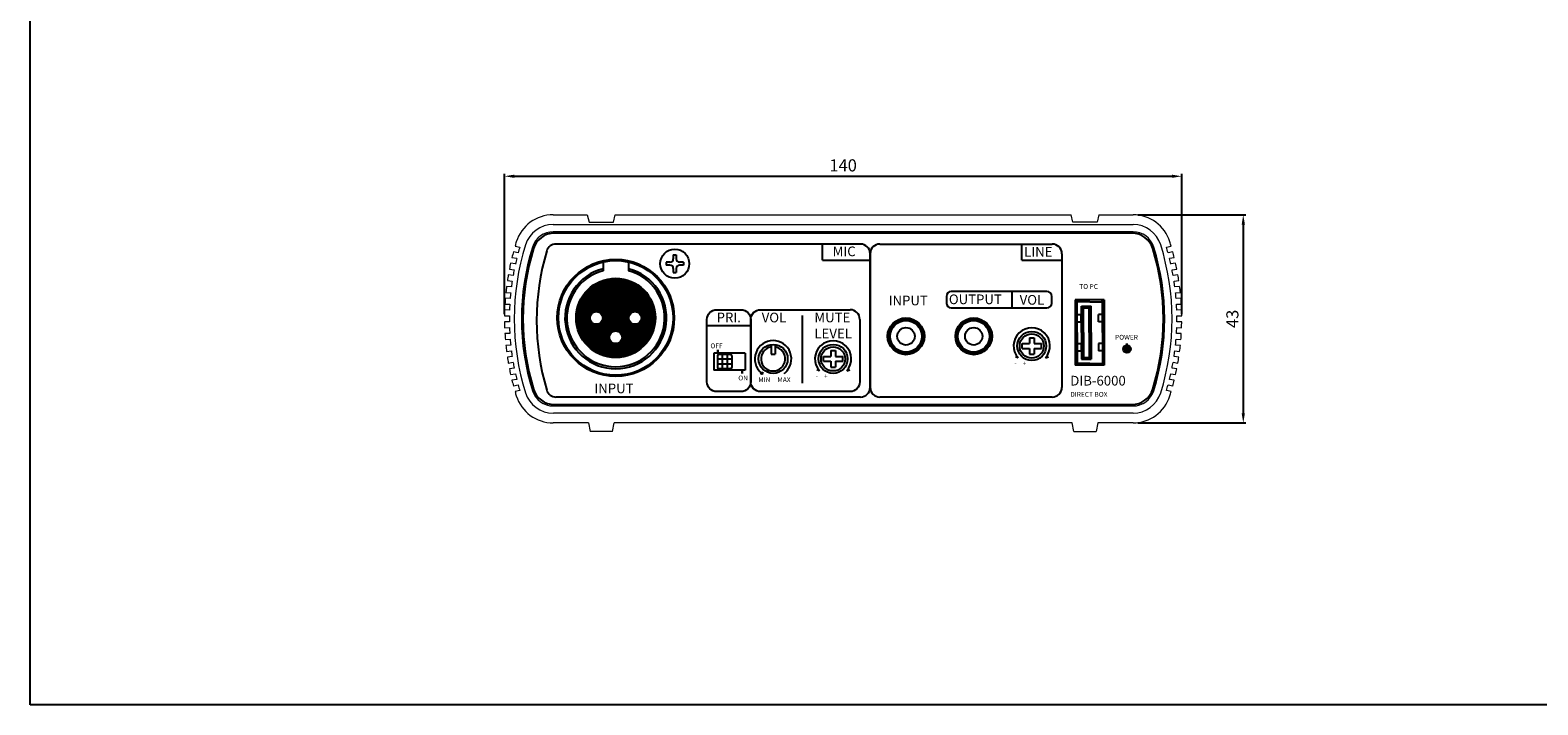
# Model space of a CAD drawing. Extents: x -3693 to -3035, y -18203 to -17732.
# Drawn here: x -3693 to -3381, y -18203 to -18063 of the extents above; entities that cross this region are included whole.
import ezdxf

# ---------------------------------------------------------------- set-up
doc = ezdxf.new("R2010")
doc.units = 0
doc.header["$LTSCALE"] = 5
doc.header["$MEASUREMENT"] = 0
doc.layers.get('0').update_dxf_attribs({"linetype": 'CONTINUOUS'})
doc.layers.get('DEFPOINTS').update_dxf_attribs({"linetype": 'CONTINUOUS'})
for name, color, linetype in [('300N_Top Cover', 7, 'CONTINUOUS'), ('EPARTS', 41, 'CONTINUOUS'), ('MPART', 191, 'CONTINUOUS')]:
    doc.layers.add(name, color=color, linetype=linetype)
doc.styles.add('SIMPLEX', font='SIMPLEX.shx', dxfattribs={"oblique": 7})
doc.dimstyles.new('1', dxfattribs={"dimscale": 0, "dimtxt": 2, "dimasz": 2, "dimexe": 0.5, "dimexo": 1, "dimgap": 1, "dimtad": 1, "dimdsep": 46, "dimtxsty": 'SIMPLEX', "dimcen": -0.09, "dimclrd": 4, "dimclre": 4, "dimclrt": 3, "dimadec": 0, "dimazin": 0, "dimtfac": 1, "dimtix": 1, "dimtmove": 2, "dimatfit": 3, "dimfxl": 1, "dimtolj": 1, "dimarcsym": 0})

# ---------------------------------------------------------------- blocks, each defined once
blk = doc.blocks.new('*D0')
at = {"layer": '300N_Top Cover', "color": 6, "lineweight": -2, "transparency": 16777216}
for p, q in [((-3594.47, -18122.13), (-3594.47, -18093.16)), ((-3454.48, -18122.13), (-3454.48, -18093.16)), ((-3592.47, -18093.66), (-3456.48, -18093.66))]:
    blk.add_line(p, q, dxfattribs=at)
at = {"layer": '300N_Top Cover', "color": 6, "transparency": 16777216}
for points in [[(-3592.47, -18093.33), (-3592.47, -18093.99), (-3594.47, -18093.66)], [(-3456.48, -18093.33), (-3456.48, -18093.99), (-3454.48, -18093.66)]]:
    blk.add_solid(points, dxfattribs=at)
at = {"layer": 'DEFPOINTS', "color": 0, "transparency": 16777216}
for p in [(-3454.48, -18093.66), (-3594.47, -18123.13), (-3454.48, -18123.13)]:
    blk.add_point(p, dxfattribs=at)
at = {"layer": '300N_Top Cover', "transparency": 16777216, "insert": (-3524.47, -18091.41), "char_height": 2.5, "attachment_point": 5, "style": 'SIMPLEX'}
blk.add_mtext('\\A1;140', dxfattribs=at)
blk = doc.blocks.new('*D4')
at = {"layer": '300N_Top Cover', "color": 6, "lineweight": -2, "transparency": 16777216}
for p, q in [((-3463.55, -18101.63), (-3441.25, -18101.63)), ((-3441.75, -18103.63), (-3441.75, -18142.63)), ((-3463.55, -18144.63), (-3441.25, -18144.63))]:
    blk.add_line(p, q, dxfattribs=at)
at = {"layer": '300N_Top Cover', "color": 6, "transparency": 16777216}
for points in [[(-3442.08, -18103.63), (-3441.41, -18103.63), (-3441.75, -18101.63)], [(-3442.08, -18142.63), (-3441.41, -18142.63), (-3441.75, -18144.63)]]:
    blk.add_solid(points, dxfattribs=at)
at = {"layer": 'DEFPOINTS', "color": 0, "transparency": 16777216}
for p in [(-3464.55, -18101.63), (-3464.55, -18144.63), (-3441.75, -18144.63)]:
    blk.add_point(p, dxfattribs=at)
at = {"layer": '300N_Top Cover', "transparency": 16777216, "insert": (-3444, -18123.13), "char_height": 2.5, "attachment_point": 5, "rotation": 90, "style": 'SIMPLEX'}
blk.add_mtext('\\A1;43', dxfattribs=at)
blk = doc.blocks.new('DIB-6000 FRONT')
at = {"layer": '300N_Top Cover'}
h = blk.add_hatch(dxfattribs=at)
h.set_pattern_fill('ANSI31', color=256)
h.set_pattern_definition([(45, (3524.47298, 18141.92764), (-0.08838834765, 0.08838834765), [])])
h.paths.add_polyline_path([(-55.2, 21.7, 1), (-38.8, 21.7, 1)])
h.paths.add_polyline_path([(-49.7, 21.7, -1), (-52.3, 21.7, -1)], flags=16)
h.paths.add_polyline_path([(-41.7, 21.7, -1), (-44.3, 21.7, -1)], flags=16)
h.paths.add_polyline_path([(-45.7, 17.7, -1), (-48.3, 17.7, -1)], flags=16)
h = blk.add_hatch(dxfattribs=at)
h.set_pattern_fill('ANSI31', color=256, scale=0.493651)
h.set_pattern_definition([(45, (1769.418805, 8964.29408), (-0.04363303175, 0.04363303175), [])])
h.paths.add_polyline_path([(59.41, 15.27, 1), (57.96, 15.27, 1)])
h = blk.add_hatch(color=256, dxfattribs=at)
h.dxf.hatch_style = 1
h.paths.add_polyline_path([(-12.32, 10.24, 1), (-11.95, 10.24, 1)])
at = {"color": 7, "linetype": 'Continuous', "lineweight": 15}
for p, q in [((-59.93, 43), (-52.88, 43)), ((-59.93, 41), (59.93, 41)), ((-52.88, 43), (-52.5, 41.5)), ((-52.5, 41.5), (-47.5, 41.5)), ((-47.5, 41.5), (-47.12, 43)), ((-47.12, 43), (47.12, 43)), ((47.5, 41.5), (47.12, 43)), ((52.5, 41.5), (47.5, 41.5)), ((52.88, 43), (52.5, 41.5)), ((52.88, 43), (59.93, 43)), ((59.93, 39.5), (-59.93, 39.5)), ((-67.17, 35.16), (-68.15, 35.37)), ((-67.82, 36.53), (-66.84, 36.32)), ((66.84, 36.32), (67.82, 36.53)), ((68.15, 35.37), (67.17, 35.16)), ((-68.99, 31.8), (-68, 31.66)), ((-67.75, 32.84), (-68.73, 33.01)), ((-68.46, 34.18), (-67.47, 34.01)), ((67.47, 34.01), (68.46, 34.18)), ((68.73, 33.01), (67.75, 32.84)), ((68, 31.66), (68.99, 31.8)), ((-68.58, 28.1), (-69.57, 28.21)), ((-69.41, 29.4), (-68.41, 29.29)), ((-68.22, 30.48), (-69.21, 30.62)), ((69.21, 30.62), (68.22, 30.48)), ((68.41, 29.29), (69.41, 29.4)), ((69.57, 28.21), (68.58, 28.1)), ((-68.83, 25.71), (-69.83, 25.78)), ((-69.72, 26.98), (-68.72, 26.91)), ((68.72, 26.91), (69.72, 26.98)), ((69.83, 25.78), (68.83, 25.71)), ((-70, 22.1), (-69, 22.1)), ((-68.97, 23.31), (-69.97, 23.34)), ((-69.91, 24.54), (-68.91, 24.51)), ((68.91, 24.51), (69.91, 24.54)), ((69.97, 23.34), (68.97, 23.31)), ((69, 22.1), (70, 22.1)), ((-69, 20.9), (-70, 20.9)), ((-69.97, 19.66), (-68.97, 19.69)), ((68.97, 19.69), (69.97, 19.66)), ((70, 20.9), (69, 20.9)), ((-68.91, 18.49), (-69.91, 18.46)), ((-69.83, 17.22), (-68.83, 17.29)), ((-68.72, 16.09), (-69.72, 16.02)), ((69.72, 16.02), (68.72, 16.09)), ((68.83, 17.29), (69.83, 17.22)), ((69.91, 18.46), (68.91, 18.49)), ((-69.57, 14.79), (-68.58, 14.9)), ((-68.41, 13.71), (-69.41, 13.6)), ((-69.21, 12.38), (-68.22, 12.52)), ((68.22, 12.52), (69.21, 12.38)), ((69.41, 13.6), (68.41, 13.71)), ((68.58, 14.9), (69.57, 14.79)), ((-68, 11.34), (-68.99, 11.2)), ((-68.73, 9.99), (-67.75, 10.16)), ((67.75, 10.16), (68.73, 9.99)), ((68.99, 11.2), (68, 11.34)), ((-67.47, 8.99), (-68.46, 8.82)), ((-68.15, 7.63), (-67.17, 7.84)), ((-66.84, 6.68), (-67.82, 6.47)), ((67.82, 6.47), (66.84, 6.68)), ((67.17, 7.84), (68.15, 7.63)), ((68.46, 8.82), (67.47, 8.99)), ((-59.93, 3.5), (59.93, 3.5)), ((-52.67, 0), (-59.93, 0)), ((59.93, 2), (-59.88, 2)), ((-52.67, 0), (-52.3, -1.8)), ((-47.7, -1.8), (-47.33, 0)), ((47.33, 0), (-47.33, 0)), ((47.7, -1.8), (47.33, 0)), ((52.67, 0), (52.3, -1.8)), ((59.93, 0), (52.67, 0)), ((-47.7, -1.8), (-52.3, -1.8)), ((47.7, -1.8), (52.3, -1.8))]:
    blk.add_line(p, q, dxfattribs=at)
at = {"color": 7}
for p, q in [((59.71, 39.2), (-59.71, 39.2)), ((48, 25.4), (48, 11.9)), ((54, 25.4), (48, 25.4)), ((54, 25.4), (54, 11.9)), ((-20.25, 14.4), (-26.75, 14.4)), ((-26.75, 14.4), (-26.75, 10.9)), ((-20.25, 14.4), (-20.25, 10.9)), ((-20.25, 10.9), (-26.75, 10.9)), ((54, 11.9), (48, 11.9)), ((-59.71, 3.8), (59.71, 3.8))]:
    blk.add_line(p, q, dxfattribs=at)
for centre, radius in [((-47, 21.7), 12.1), ((13, 17.9), 3.8), ((27, 17.9), 3.8), ((-2.07, 13.23), 2.5), ((39, 15.9), 2.5), ((58.68, 15.27), 0.79)]:
    blk.add_circle(centre, radius, dxfattribs=at)
at = {"color": 7, "linetype": 'Continuous', "lineweight": 15}
for centre, radius, start, end in [((-59.93, 35), 8, 90, 162.5424), ((-59.93, 35), 6, 90, 162.5424), ((59.93, 35), 8, 17.4576, 90), ((59.93, 35), 6, 17.4576, 90), ((-59.93, 35), 4.5, 90, 162.5424), ((59.93, 35), 4.5, 17.4576, 90), ((-17, 21.5), 53, 164.826, 166.1572), ((-17, 21.5), 51, 162.5424, 197.4576), ((-17, 21.5), 53, 162.5424, 163.5258), ((-17, 21.5), 52, 163.4396, 164.7649), ((-17, 21.5), 49.5, 162.5424, 197.4576), ((17, 21.5), 49.5, 342.5424, 17.4576), ((17, 21.5), 51, 342.5424, 17.4576), ((17, 21.5), 52, 15.2351, 16.5604), ((17, 21.5), 53, 16.4742, 17.4576), ((17, 21.5), 53, 13.8428, 15.174), ((-17, 21.5), 53, 167.4565, 168.792), ((-17, 21.5), 52, 168.7302, 170.0538), ((-17, 21.5), 52, 166.0832, 167.4076), ((17, 21.5), 52, 12.5924, 13.9168), ((17, 21.5), 52, 9.9462, 11.2698), ((17, 21.5), 53, 11.208, 12.5435), ((-17, 21.5), 53, 172.7275, 174.069), ((-17, 21.5), 53, 170.0906, 171.4295), ((-17, 21.5), 52, 171.38, 172.703), ((17, 21.5), 52, 7.297, 8.62), ((17, 21.5), 53, 8.5705, 9.9094), ((17, 21.5), 53, 5.931, 7.2725), ((-17, 21.5), 53, 175.3666, 176.7099), ((-17, 21.5), 52, 174.0319, 175.3545), ((17, 21.5), 52, 4.6455, 5.9681), ((17, 21.5), 53, 3.2901, 4.6334), ((-17, 21.5), 53, 178.0073, 179.3514), ((-17, 21.5), 52, 179.3389, 180.6611), ((-17, 21.5), 52, 176.6851, 178.0074), ((17, 21.5), 52, 1.9926, 3.3149), ((17, 21.5), 52, 359.3389, 0.6611), ((17, 21.5), 53, 0.6486, 1.9927), ((-17, 21.5), 53, 180.6486, 181.9927), ((-17, 21.5), 52, 181.9926, 183.3149), ((17, 21.5), 52, 356.6851, 358.0074), ((17, 21.5), 53, 358.0073, 359.3514), ((-17, 21.5), 53, 183.2901, 184.6334), ((-17, 21.5), 53, 185.931, 187.2725), ((-17, 21.5), 52, 184.6455, 185.9681), ((17, 21.5), 52, 354.0319, 355.3545), ((17, 21.5), 53, 352.7275, 354.069), ((17, 21.5), 53, 355.3666, 356.7099), ((-17, 21.5), 53, 188.5705, 189.9094), ((-17, 21.5), 52, 187.297, 188.62), ((-17, 21.5), 52, 189.9462, 191.2698), ((17, 21.5), 52, 348.7302, 350.0538), ((17, 21.5), 52, 351.38, 352.703), ((17, 21.5), 53, 350.0906, 351.4295), ((-17, 21.5), 53, 191.208, 192.5435), ((-17, 21.5), 52, 192.5924, 193.9168), ((17, 21.5), 52, 346.0832, 347.4076), ((17, 21.5), 53, 347.4565, 348.792), ((-17, 21.5), 53, 193.8428, 195.174), ((-17, 21.5), 53, 196.4742, 197.4576), ((-17, 21.5), 52, 195.2351, 196.5604), ((-59.93, 8), 4.5, 197.4576, 270), ((59.93, 8), 4.5, 270, 342.5424), ((17, 21.5), 52, 343.4396, 344.7649), ((17, 21.5), 53, 342.5424, 343.5258), ((17, 21.5), 53, 344.826, 346.1572), ((-59.93, 8), 8, 197.4576, 270), ((-59.93, 8), 6, 197.4576, 270), ((59.93, 8), 6, 270, 342.5424), ((59.93, 8), 8, 270, 342.5424)]:
    blk.add_arc(centre, radius, start, end, dxfattribs=at)
at = {"color": 7}
for centre, radius, start, end in [((-59.71, 34.7), 4.5, 90, 162.8244), ((59.71, 34.7), 4.5, 17.1756, 90), ((-17, 21.5), 49.2, 162.8244, 197.1756), ((17, 21.5), 49.2, 342.8244, 17.1756), ((-59.71, 8.3), 4.5, 197.1756, 270), ((59.71, 8.3), 4.5, 270, 342.8244)]:
    blk.add_arc(centre, radius, start, end, dxfattribs=at)
at = {"layer": '300N_Top Cover'}
for p, q in [((3.59, 36.96), (-59.36, 36.96)), ((-4.23, 33.65), (-4.23, 36.96)), ((5.59, 7.35), (5.59, 34.96)), ((5.59, 34.96), (5.59, 7.35)), ((7.59, 36.96), (43.23, 36.96)), ((36.95, 33.65), (36.95, 36.96)), ((45.23, 34.96), (45.23, 7.35)), ((-4.23, 33.65), (5.59, 33.65)), ((36.95, 33.65), (45.23, 33.65)), ((21.34, 26.14), (21.34, 24.76)), ((42.13, 27.14), (22.34, 27.14)), ((34.98, 23.76), (34.98, 27.14)), ((43.13, 24.76), (43.13, 26.14)), ((-17.09, 23.39), (1.45, 23.39)), ((-8.45, 22.18), (-8.45, 8.23)), ((22.34, 23.76), (42.13, 23.76)), ((-19.09, 20.04), (-28.15, 20.04)), ((36.18, 13.43), (35.64, 13.63)), ((41.82, 13.43), (42.43, 13.66)), ((-4.88, 10.76), (-5.43, 10.96)), ((0.75, 10.76), (1.37, 10.99)), ((3.59, 5.35), (-59.36, 5.35)), ((43.23, 5.35), (7.59, 5.35))]:
    blk.add_line(p, q, dxfattribs=at)
at = {"layer": '300N_Top Cover', "lineweight": 30}
for p, q in [((58.68, 16.06), (58.68, 16.39)), ((-25.91, 14.4), (-25.91, 15.1)), ((-20.88, 10.22), (-20.88, 10.9))]:
    blk.add_line(p, q, dxfattribs=at)
at = {"layer": '300N_Top Cover'}
blk.add_lwpolyline([(-26.15, 23.39), (-21.09, 23.39, -0.414214), (-19.09, 21.39), (-19.09, 8.47, -0.414214), (-21.09, 6.47), (-26.15, 6.47, -0.414214), (-28.15, 8.47), (-28.15, 21.39, -0.414214)], format="xyb", close=True, dxfattribs=at)
blk.add_lwpolyline([(3.45, 21.39), (3.45, 8.47, -0.414214), (1.45, 6.47), (-17.09, 6.47, -0.414214), (-19.09, 8.47), (-19.09, 21.39, -0.414214), (-17.09, 23.39), (-17.09, 23.39)], format="xyb", dxfattribs=at)
blk.add_circle((-16.79, 10.26), 0.187, dxfattribs=at)
for centre, radius, start, end in [((-13.02, 21.15), 50.35, 163.4087, 196.5913), ((-59.36, 34.96), 2, 90, 163.4087), ((3.59, 34.96), 2, 0, 90), ((7.59, 34.96), 2, 90, 180), ((43.23, 34.96), 2, 0, 90), ((22.34, 26.14), 1, 90, 180), ((42.13, 26.14), 1, 0, 90), ((1.45, 21.39), 2, 0, 90), ((22.34, 24.76), 1, 180, 270), ((42.13, 24.76), 1, 270, 0), ((39, 15.9), 3.75, 318.8132, 221.1868), ((-14.47, 13.23), 3.77, 310.788, 229.212), ((-2.07, 13.23), 3.75, 318.8132, 221.1868), ((-59.36, 7.35), 2, 196.5913, 270), ((3.59, 7.35), 2, 270, 0), ((7.59, 7.35), 2, 180, 270), ((43.23, 7.35), 2, 270, 0)]:
    blk.add_arc(centre, radius, start, end, dxfattribs=at)
at = {"layer": 'EPARTS', "color": 7, "linetype": 'ByBlock'}
for p, q in [((-49.6, 33.26), (-49.6, 31.46)), ((-44.4, 33.26), (-44.4, 31.46))]:
    blk.add_line(p, q, dxfattribs=at)
at = {"layer": 'EPARTS', "color": 7}
for p, q in [((48.5, 25.4), (48.5, 25)), ((51, 25), (48.5, 25)), ((51, 25), (53.5, 25)), ((53.5, 25.4), (53.5, 25)), ((48, 24.25), (48.4, 24.25)), ((48.1, 24.25), (48.1, 24.9)), ((48.4, 18.65), (48.4, 24.9)), ((48.4, 22.4), (49.23, 22.4)), ((49.23, 20.9), (49.23, 22.4)), ((49.3, 24.15), (51.3, 24.15)), ((49.3, 18.65), (49.3, 24.15)), ((49.7, 23.75), (49.3, 24.15)), ((49.7, 23.75), (50.9, 23.75)), ((49.7, 18.65), (49.7, 23.75)), ((50.9, 23.75), (51.3, 24.15)), ((50.9, 18.65), (50.9, 23.75)), ((51.3, 18.65), (51.3, 24.15)), ((53.6, 22.4), (52.77, 22.4)), ((52.77, 20.9), (52.77, 22.4)), ((53.6, 18.65), (53.6, 24.9)), ((54, 24.25), (53.6, 24.25)), ((53.9, 24.25), (53.9, 24.9)), ((48.4, 20.9), (49.23, 20.9)), ((53.6, 20.9), (52.77, 20.9)), ((37, 16.4), (38.5, 16.4)), ((37, 15.4), (37, 16.4)), ((38.5, 17.6), (38.5, 16.4)), ((38.5, 17.6), (39.5, 17.6)), ((39.5, 17.6), (39.5, 16.4)), ((39.5, 16.4), (41, 16.4)), ((41, 15.4), (41, 16.4)), ((48.4, 18.65), (48.4, 12.4)), ((48.4, 16.4), (49.23, 16.4)), ((49.23, 16.4), (49.23, 14.9)), ((49.3, 18.65), (49.3, 13.15)), ((49.7, 18.65), (49.7, 13.55)), ((50.9, 18.65), (50.9, 13.55)), ((51.3, 18.65), (51.3, 13.15)), ((53.6, 16.4), (52.77, 16.4)), ((52.77, 16.4), (52.77, 14.9)), ((53.6, 18.65), (53.6, 12.4)), ((-26, 13.85), (-26, 11.45)), ((-23, 13.15), (-26, 13.15)), ((-23.3, 14.15), (-25.7, 14.15)), ((-25, 14.15), (-25, 11.15)), ((-24, 14.15), (-24, 11.15)), ((-23, 13.85), (-23, 11.45)), ((-4.07, 13.73), (-2.57, 13.73)), ((-4.07, 12.73), (-4.07, 13.73)), ((-4.07, 12.73), (-2.57, 12.73)), ((-2.57, 14.93), (-2.57, 13.73)), ((-2.57, 14.93), (-1.57, 14.93)), ((-2.57, 12.73), (-2.57, 11.53)), ((-1.57, 14.93), (-1.57, 13.73)), ((-1.57, 13.73), (-0.07, 13.73)), ((-1.57, 12.73), (-1.57, 11.53)), ((-1.57, 12.73), (-0.07, 12.73)), ((-0.07, 12.73), (-0.07, 13.73)), ((37, 15.4), (38.5, 15.4)), ((38.5, 15.4), (38.5, 14.2)), ((38.5, 14.2), (39.5, 14.2)), ((39.5, 15.4), (39.5, 14.2)), ((39.5, 15.4), (41, 15.4)), ((48, 13.05), (48.4, 13.05)), ((48.1, 13.05), (48.1, 12.4)), ((48.4, 14.9), (49.23, 14.9)), ((49.7, 13.55), (49.3, 13.15)), ((49.3, 13.15), (51.3, 13.15)), ((49.7, 13.55), (50.9, 13.55)), ((50.9, 13.55), (51.3, 13.15)), ((53.6, 14.9), (52.77, 14.9)), ((54, 13.05), (53.6, 13.05)), ((53.9, 13.05), (53.9, 12.4)), ((-23, 12.15), (-26, 12.15)), ((-23.3, 11.15), (-25.7, 11.15)), ((-2.57, 11.53), (-1.57, 11.53)), ((48.5, 11.9), (48.5, 12.3)), ((51, 12.3), (48.5, 12.3)), ((51, 12.3), (53.5, 12.3)), ((53.5, 11.9), (53.5, 12.3))]:
    blk.add_line(p, q, dxfattribs=at)
at = {"layer": 'EPARTS', "color": 7, "linetype": 'Continuous'}
for p, q in [((-14.87, 16.2), (-14.87, 14.23)), ((-14.07, 16.2), (-14.07, 14.23)), ((-14.87, 14.23), (-14.07, 14.23))]:
    blk.add_line(p, q, dxfattribs=at)
for centre, radius in [((-47, 21.7), 11.85), ((-51, 21.7), 1.3), ((-43, 21.7), 1.3), ((-47, 17.7), 1.3), ((13, 17.9), 3.5), ((13, 17.9), 3.25), ((13, 17.9), 1.8), ((27, 17.9), 3.5), ((27, 17.9), 3.25), ((27, 17.9), 1.8), ((-14.47, 13.23), 3)]:
    blk.add_circle(centre, radius, dxfattribs=at)
at = {"layer": 'EPARTS', "color": 7, "linetype": 'ByBlock'}
blk.add_circle((-47, 21.7), 8.2, dxfattribs=at)
at = {"layer": 'EPARTS', "color": 7}
for centre, radius in [((39, 15.9), 3), ((-2.07, 13.23), 3), ((58.68, 15.27), 0.728)]:
    blk.add_circle(centre, radius, dxfattribs=at)
at = {"layer": 'EPARTS', "color": 7, "linetype": 'Continuous'}
for centre, radius, start, end in [((-47, 21.7), 10.5, 104.3367, 75.6633), ((-47, 21.7), 10.1, 104.9174, 75.0826), ((-14.47, 13.23), 2.5, 99.2069, 80.7931)]:
    blk.add_arc(centre, radius, start, end, dxfattribs=at)
at = {"layer": 'EPARTS', "color": 7}
for centre, radius, start, end in [((48.5, 24.9), 0.4, 90, 180), ((48.5, 24.9), 0.1, 90, 180), ((53.5, 24.9), 0.4, 0, 90), ((53.5, 24.9), 0.1, 0, 90), ((-25.7, 13.85), 0.3, 90, 180), ((-23.3, 13.85), 0.3, 0, 90), ((-25.7, 11.45), 0.3, 180, 270), ((-23.3, 11.45), 0.3, 270, 0), ((48.5, 12.4), 0.4, 180, 270), ((48.5, 12.4), 0.1, 180, 270), ((53.5, 12.4), 0.1, 270, 0), ((53.5, 12.4), 0.4, 270, 0)]:
    blk.add_arc(centre, radius, start, end, dxfattribs=at)
at = {"layer": 'MPART', "color": 7}
for p, q in [((-35.1, 34.7), (-35.1, 33.9)), ((-35.1, 34.7), (-34.5, 34.7)), ((-34.5, 34.7), (-34.5, 33.9)), ((-35.8, 33.2), (-36.6, 33.2)), ((-36.6, 33.2), (-36.6, 32.6)), ((-35.8, 32.6), (-36.6, 32.6)), ((-35.1, 31.9), (-35.1, 31.1)), ((-34.5, 31.9), (-34.5, 31.1)), ((-33, 33.2), (-33.8, 33.2)), ((-33, 32.6), (-33.8, 32.6)), ((-33, 33.2), (-33, 32.6)), ((-35.1, 31.1), (-34.5, 31.1))]:
    blk.add_line(p, q, dxfattribs=at)
blk.add_circle((-34.8, 32.9), 3, dxfattribs=at)
for centre, start, end in [((-35.8, 33.9), 270, 0), ((-35.8, 31.9), 0, 90), ((-33.8, 33.9), 180, 270), ((-33.8, 31.9), 90, 180)]:
    blk.add_arc(centre, 0.7, start, end, dxfattribs=at)
at = {"layer": '300N_Top Cover', "attachment_point": 1, "style": 'SIMPLEX'}
for s, width, insert, char_height in [('MIC', 8.2744, (-2.16, 36.45), 2), ('LINE', 8.2744, (37.42, 36.36), 2), ('TO PC', 8.2744, (48.82, 28.69), 1), ('INPUT', 8.2744, (9.41, 26.3), 2), ('OUTPUT', 8.2744, (21.86, 26.54), 2), ('VOL', 8.2744, (36.5, 26.43), 2), ('PRI.', 8.2744, (-26.15, 22.8), 2), ('VOL', 8.2744, (-16.83, 22.78), 2), ('MUTE\\PLEVEL', 8.2744, (-5.93, 22.8), 2), ('OFF', 8.2744, (-27.43, 16.42), 1), ('POWER', 8.2744, (56.21, 18.2), 1), (' -    + ', 8.2744, (35.1, 12.83), 1), ('ON', 8.2744, (-21.67, 9.78), 1), ('MIN', 8.2744, (-17.53, 9.43), 1), ('MAX', 8.2744, (-13.58, 9.43), 1), (' -    + ', 8.2744, (-5.96, 10.16), 1), ('DIB-6000\\P{\\H0.5x;DIRECT BOX}', 13.1996, (46.96, 9.73), 2), ('INPUT', 8.2744, (-51.42, 8.14), 2)]:
    blk.add_mtext_dynamic_manual_height_columns(s, width=width, gutter_width=10, heights=[0], dxfattribs=dict(at, insert=insert, char_height=char_height))

msp = doc.modelspace()

# ---------------------------------------------------------------- linework, layer by layer
at = {"color": 7}
for p, q in [((-3692.536, -18202.881), (-3692.536, -17791.409)), ((-3035.057, -18202.881), (-3692.536, -18202.881))]:
    msp.add_line(p, q, dxfattribs=at)

# ---------------------------------------------------------------- block references
at = {"layer": '300N_Top Cover'}
msp.add_blockref('DIB-6000 FRONT', (-3524.473, -18144.628), dxfattribs=at)

# ---------------------------------------------------------------- dimensions: what is measured, and where the dimension line sits
at = {"layer": '300N_Top Cover', "color": 7}
dim = msp.add_linear_dim(base=(-3454.476, -18093.66), p1=(-3594.47, -18123.128), p2=(-3454.476, -18123.128), dimstyle='1', override={"dimscale": 1, "dimtxt": 2.5, "dimdec": 1, "dimclrd": 6, "dimclre": 6, "dimclrt": 256, "dimtmove": 0}, dxfattribs=at)
dim.commit()
dim.dimension.update_dxf_attribs({"geometry": '*D0', "text_midpoint": (-3524.473, -18091.41)})
dim = msp.add_linear_dim(base=(-3441.745, -18144.628), p1=(-3464.546, -18101.628), p2=(-3464.546, -18144.628), angle=90, dimstyle='1', override={"dimscale": 1, "dimtxt": 2.5, "dimclrd": 6, "dimclre": 6, "dimclrt": 256, "dimtmove": 0}, dxfattribs=at)
dim.commit()
dim.dimension.update_dxf_attribs({"geometry": '*D4', "text_midpoint": (-3443.995, -18123.128)})

doc.saveas('drawing.dxf')
